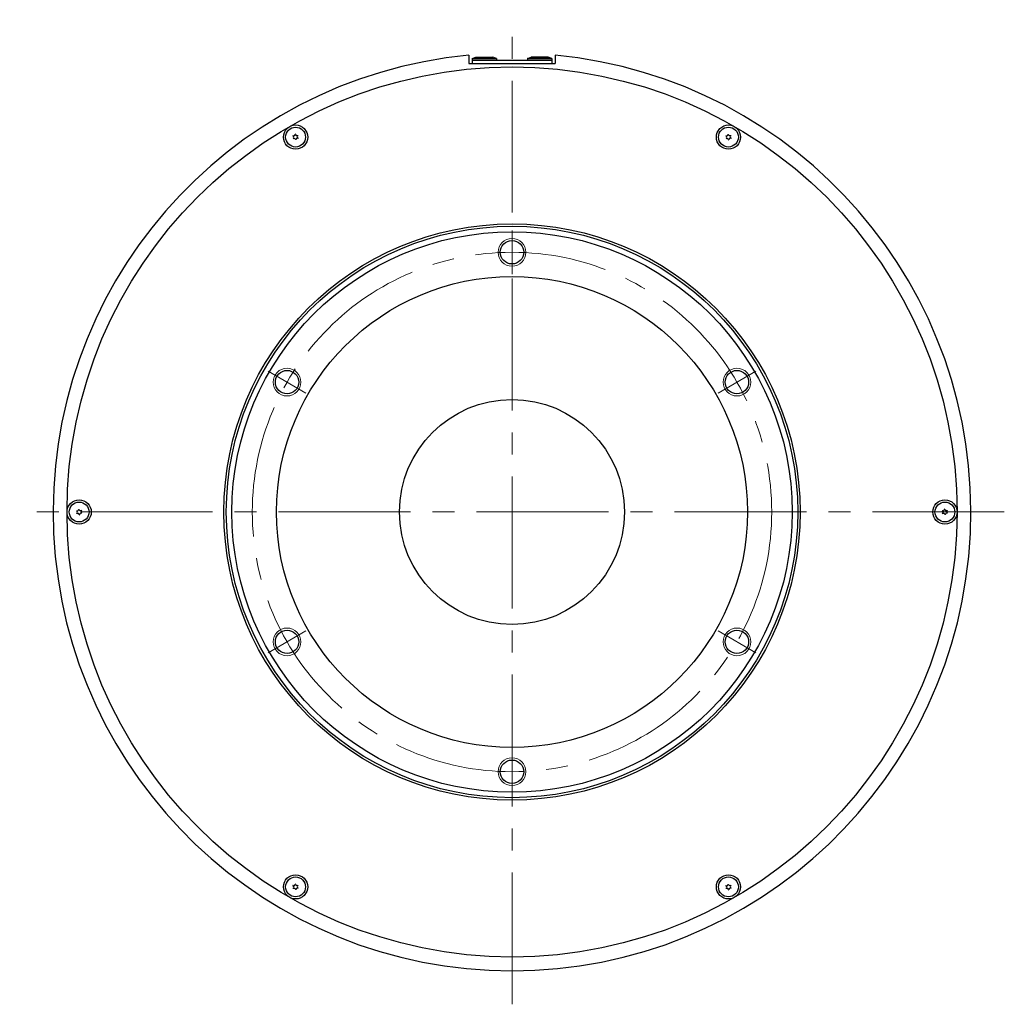
# Model space of a CAD drawing. Extents: x 4963 to 5915, y -3868 to -3381.
# Drawn here: x 4963 to 5247, y -3738 to -3454 of the extents above; entities that cross this region are included whole.
import ezdxf

# ---------------------------------------------------------------- set-up
doc = ezdxf.new("R2010")
doc.units = 0
doc.header["$MEASUREMENT"] = 0
doc.linetypes.add('CENTER2', pattern=[28.575, 19.05, -3.175, 3.175, -3.175])
for name, color, linetype, lineweight in [('中心線', 7, 'CENTER2', 9), ('外形線', 7, 'CONTINUOUS', 30), ('実線', 7, 'CONTINUOUS', 30), ('細線', 7, 'CONTINUOUS', 9)]:
    doc.layers.add(name, color=color, linetype=linetype, lineweight=lineweight)

msp = doc.modelspace()

# ---------------------------------------------------------------- linework, layer by layer
at = {"layer": '中心線', "ltscale": 2}
for p, q in [((5105.07, -3738.22), (5105.07, -3453.9)), ((5105.07, -3514.76), (5105.07, -3527.36)), ((5034.65, -3555.41), (5045.57, -3561.71)), ((5175.48, -3555.41), (5164.56, -3561.71)), ((5247.23, -3596.06), (4962.91, -3596.06)), ((5034.65, -3636.71), (5045.57, -3630.41)), ((5175.48, -3636.71), (5164.56, -3630.41)), ((5105.07, -3677.36), (5105.07, -3664.76))]:
    msp.add_line(p, q, dxfattribs=at)
msp.add_circle((5105.07, -3596.06), 75, dxfattribs=at)
at = {"layer": '外形線'}
for p, q in [((5093.57, -3465.06), (5094.62, -3464.76)), ((5093.57, -3465.06), (5100.57, -3465.06)), ((5093.57, -3465.06), (5093.57, -3465.56)), ((5093.57, -3465.56), (5100.57, -3465.56)), ((5094.62, -3464.76), (5099.52, -3464.76)), ((5100.57, -3465.06), (5099.52, -3464.76)), ((5100.57, -3465.06), (5100.57, -3465.56)), ((5109.57, -3465.06), (5110.62, -3464.76)), ((5116.57, -3465.06), (5109.57, -3465.06)), ((5109.57, -3465.06), (5109.57, -3465.56)), ((5116.57, -3465.56), (5109.57, -3465.56)), ((5115.52, -3464.76), (5110.62, -3464.76)), ((5116.57, -3465.06), (5115.52, -3464.76)), ((5116.57, -3465.06), (5116.57, -3465.56))]:
    msp.add_line(p, q, dxfattribs=at)
at = {"layer": '実線'}
for p, q in [((5092.57, -3464.15), (5092.57, -3466.56)), ((5093.57, -3465.56), (5116.57, -3465.56)), ((5093.57, -3465.56), (5093.57, -3466.56)), ((5116.57, -3465.56), (5116.57, -3466.56)), ((5117.57, -3464.15), (5117.57, -3466.56)), ((5092.57, -3466.56), (5117.57, -3466.56))]:
    msp.add_line(p, q, dxfattribs=at)
for centre, radius in [((5105.07, -3596.06), 128.5), ((5042.57, -3487.81), 3.5), ((5042.57, -3487.81), 2.86), ((5167.57, -3487.81), 3.5), ((5167.57, -3487.81), 2.86), ((5105.07, -3596.06), 83.2), ((5105.07, -3596.06), 82.5), ((5105.07, -3596.06), 80.9), ((5105.07, -3596.06), 68), ((5105.07, -3596.06), 32.5), ((4980.07, -3596.06), 3.5), ((4980.07, -3596.06), 2.86), ((5230.07, -3596.06), 3.5), ((5230.07, -3596.06), 2.86), ((5042.57, -3704.31), 3.5), ((5042.57, -3704.31), 2.86), ((5167.57, -3704.31), 3.5), ((5167.57, -3704.31), 2.86)]:
    msp.add_circle(centre, radius, dxfattribs=at)
at = {"layer": '実線', "ltscale": 2}
for centre in [(5105.07, -3521.06), (5040.11, -3558.56), (5170.02, -3558.56), (5040.11, -3633.56), (5170.02, -3633.56), (5105.07, -3671.06)]:
    msp.add_circle(centre, 3.38, dxfattribs=at)
at = {"layer": '実線'}
for centre, radius, start, end in [((5105.07, -3596.06), 132.5, 95.4133, 84.5867), ((5042.57, -3487.81), 0.83, 152.7958, 157.2042), ((5041.61, -3487.89), 0.447, 305, 65), ((5042.02, -3487.02), 0.447, 245, 5), ((5042.57, -3487.81), 0.83, 212.7958, 217.2042), ((5042.16, -3488.68), 0.447, 5, 125), ((5042.57, -3487.81), 0.83, 92.7958, 97.2042), ((5042.97, -3486.94), 0.447, 185, 305), ((5043.12, -3488.59), 0.447, 65, 185), ((5043.52, -3487.72), 0.447, 125, 245), ((5042.57, -3487.81), 0.83, 32.7958, 37.2042), ((5042.57, -3487.81), 0.83, 332.7958, 337.2042), ((5167.57, -3487.81), 0.83, 152.7958, 157.2042), ((5166.61, -3487.89), 0.447, 305, 65), ((5167.02, -3487.02), 0.447, 245, 5), ((5167.57, -3487.81), 0.83, 212.7958, 217.2042), ((5167.16, -3488.68), 0.447, 5, 125), ((5167.57, -3487.81), 0.83, 92.7958, 97.2042), ((5167.97, -3486.94), 0.447, 185, 305), ((5168.12, -3488.59), 0.447, 65, 185), ((5168.52, -3487.72), 0.447, 125, 245), ((5167.57, -3487.81), 0.83, 32.7958, 37.2042), ((5167.57, -3487.81), 0.83, 332.7958, 337.2042), ((5042.57, -3487.81), 0.83, 272.7958, 277.2042), ((5167.57, -3487.81), 0.83, 272.7958, 277.2042), ((4980.07, -3596.06), 0.83, 152.7958, 157.2042), ((4979.11, -3596.14), 0.447, 305, 65), ((4979.52, -3595.28), 0.447, 245, 5), ((4980.07, -3596.06), 0.83, 212.7958, 217.2042), ((4979.66, -3596.93), 0.447, 5, 125), ((4980.07, -3596.06), 0.83, 92.7958, 97.2042), ((4980.47, -3595.19), 0.447, 185, 305), ((4980.62, -3596.85), 0.447, 65, 185), ((4981.02, -3595.98), 0.447, 125, 245), ((4980.07, -3596.06), 0.83, 32.7958, 37.2042), ((4980.07, -3596.06), 0.83, 332.7958, 337.2042), ((5230.07, -3596.06), 0.83, 152.7958, 157.2042), ((5229.11, -3596.14), 0.447, 305, 65), ((5229.52, -3595.28), 0.447, 245, 5), ((5230.07, -3596.06), 0.83, 212.7958, 217.2042), ((5229.66, -3596.93), 0.447, 5, 125), ((5230.07, -3596.06), 0.83, 92.7958, 97.2042), ((5230.47, -3595.19), 0.447, 185, 305), ((5230.62, -3596.85), 0.447, 65, 185), ((5231.02, -3595.98), 0.447, 125, 245), ((5230.07, -3596.06), 0.83, 32.7958, 37.2042), ((5230.07, -3596.06), 0.83, 332.7958, 337.2042), ((4980.07, -3596.06), 0.83, 272.7958, 277.2042), ((5230.07, -3596.06), 0.83, 272.7958, 277.2042), ((5042.57, -3704.31), 0.83, 152.7958, 157.2042), ((5041.61, -3704.4), 0.447, 305, 65), ((5042.02, -3703.53), 0.447, 245, 5), ((5042.57, -3704.31), 0.83, 92.7958, 97.2042), ((5042.97, -3703.45), 0.447, 185, 305), ((5043.12, -3705.1), 0.447, 65, 185), ((5043.52, -3704.23), 0.447, 125, 245), ((5042.57, -3704.31), 0.83, 32.7958, 37.2042), ((5042.57, -3704.31), 0.83, 332.7958, 337.2042), ((5167.57, -3704.31), 0.83, 152.7958, 157.2042), ((5166.61, -3704.4), 0.447, 305, 65), ((5167.02, -3703.53), 0.447, 245, 5), ((5167.57, -3704.31), 0.83, 92.7958, 97.2042), ((5167.97, -3703.45), 0.447, 185, 305), ((5168.12, -3705.1), 0.447, 65, 185), ((5168.52, -3704.23), 0.447, 125, 245), ((5167.57, -3704.31), 0.83, 32.7958, 37.2042), ((5167.57, -3704.31), 0.83, 332.7958, 337.2042), ((5042.57, -3704.31), 0.83, 212.7958, 217.2042), ((5042.16, -3705.18), 0.447, 5, 125), ((5042.57, -3704.31), 0.83, 272.7958, 277.2042), ((5167.57, -3704.31), 0.83, 212.7958, 217.2042), ((5167.16, -3705.18), 0.447, 5, 125), ((5167.57, -3704.31), 0.83, 272.7958, 277.2042)]:
    msp.add_arc(centre, radius, start, end, dxfattribs=at)
at = {"layer": '細線', "ltscale": 5}
for centre in [(5105.07, -3521.06), (5040.11, -3558.56), (5170.02, -3558.56), (5040.11, -3633.56), (5170.02, -3633.56), (5105.07, -3671.06)]:
    msp.add_circle(centre, 4, dxfattribs=at)

doc.saveas('drawing.dxf')
